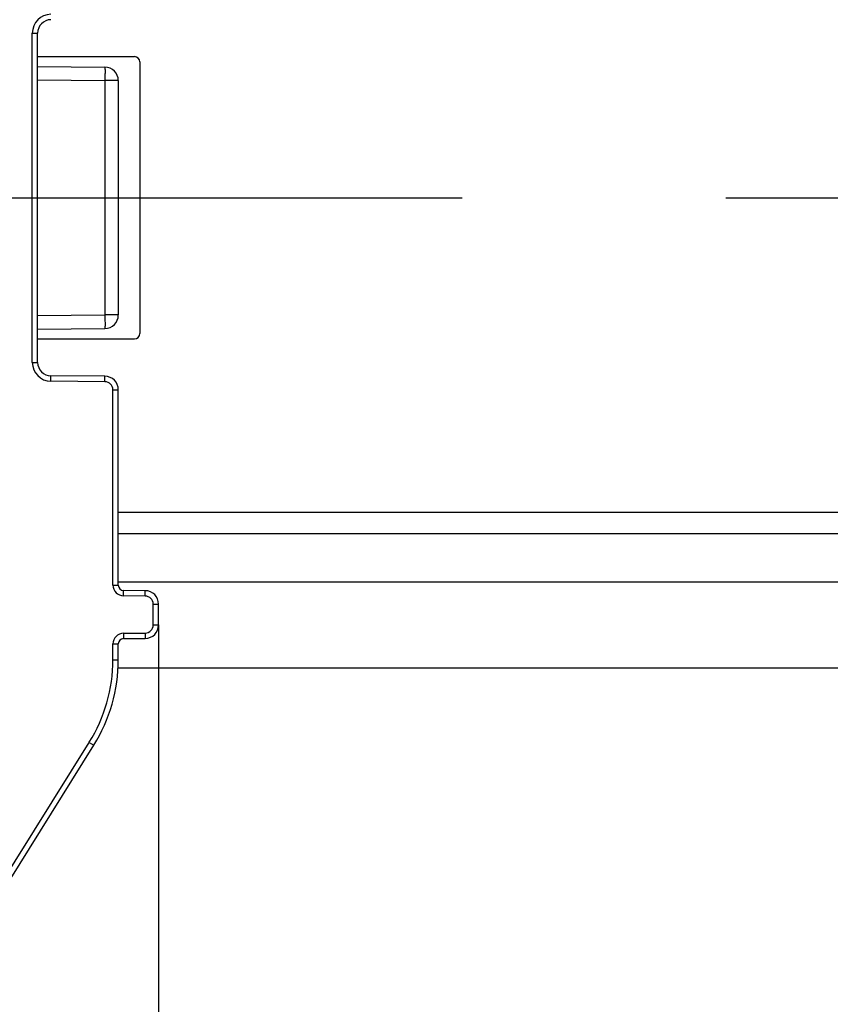
# Model space of a CAD drawing. Units: millimetres. Extents: x 0 to 1189, y 0 to 841.
# Drawn here: x 83 to 98, y 164 to 183 of the extents above; entities that cross this region are included whole.
import ezdxf

# ---------------------------------------------------------------- set-up
doc = ezdxf.new("R2010")
doc.units = ezdxf.units.MM
doc.header["$LTSCALE"] = 65.395
doc.linetypes.add('CENTER', pattern=[0.6, 0.375, -0.075, 0.075, -0.075])
doc.layers.get('0').update_dxf_attribs({"linetype": 'CONTINUOUS'})
for name, color, linetype in [('2D-BEMASSUNG', 7, 'CONTINUOUS'), ('RUNDUNGEN', 7, 'CONTINUOUS'), ('TEIL_STARTBEZUEGE', 7, 'CONTINUOUS')]:
    doc.layers.add(name, color=color, linetype=linetype)
doc.styles.get("Standard").update_dxf_attribs({"font": 'txt', "width": 0.7})
doc.dimstyles.new('DIMSTYLE_2', dxfattribs={"dimtxt": 2.5, "dimasz": 3.5, "dimexe": 1.5, "dimexo": 0, "dimtad": 1, "dimlfac": 2, "dimdsep": 46, "dimtxsty": 'STANDARD', "dimblk": '_FILLED', "dimblk1": '_FILLED', "dimblk2": '_FILLED', "dimcen": 0.09, "dimclrt": 5, "dimazin": 2, "dimtp": 0.5, "dimtm": 0.5, "dimtfac": 1, "dimtofl": 0, "dimtmove": 0, "dimatfit": 3, "dimldrblk": '_FILLED', "dimfxl": 1, "dimtolj": 1, "dimarcsym": 0})

# ---------------------------------------------------------------- blocks, each defined once
blk = doc.blocks.new('_FILLED')
at = {"color": 0, "linetype": 'BYBLOCK'}
blk.add_solid([(0, 0), (-1, 0.125), (-1, -0.125)], dxfattribs=at)
blk = doc.blocks.new('*D13')
at = {"layer": '2D-BEMASSUNG', "color": 2, "linetype": 'CONTINUOUS'}
for p, q in [((85.175, 171.37), (85.175, 86.214)), ((211.175, 171.37), (211.175, 86.214)), ((85.175, 87.714), (148.175, 87.714)), ((211.175, 87.714), (148.175, 87.714))]:
    blk.add_line(p, q, dxfattribs=at)
at = {"layer": '2D-BEMASSUNG', "color": 2, "linetype": 'CONTINUOUS', "xscale": 3.5, "yscale": 3.5, "zscale": 3.5, "rotation": 180}
blk.add_blockref('_FILLED', (85.175, 87.714), dxfattribs=at)
at = {"layer": '2D-BEMASSUNG', "color": 2, "linetype": 'CONTINUOUS', "xscale": 3.5, "yscale": 3.5, "zscale": 3.5}
blk.add_blockref('_FILLED', (211.175, 87.714), dxfattribs=at)
at = {"layer": '2D-BEMASSUNG', "color": 5, "linetype": 'CONTINUOUS', "insert": (148.175, 90.839), "char_height": 2.5, "width": 8.57143, "attachment_point": 2, "line_spacing_factor": 0.9}
blk.add_mtext('252', dxfattribs=at)

msp = doc.modelspace()

# ---------------------------------------------------------------- linework, layer by layer
at = {"color": 9, "linetype": 'CONTINUOUS'}
for p, q in [((211.9255, 173.4637), (84.4255, 173.4637)), ((211.9255, 172.1637), (84.4255, 172.1637))]:
    msp.add_line(p, q, dxfattribs=at)
at = {"color": 7, "linetype": 'CONTINUOUS'}
for p, q in [((211.9255, 173.0637), (84.4255, 173.0637)), ((211.9302, 170.5637), (84.4208, 170.5637))]:
    msp.add_line(p, q, dxfattribs=at)
at = {"layer": 'RUNDUNGEN', "color": 9, "linetype": 'CONTINUOUS'}
for p, q in [((82.8255, 182.3752), (82.9255, 182.3752)), ((82.8255, 176.2522), (82.8255, 182.3752)), ((82.9255, 181.5044), (84.1777, 181.4935)), ((84.4255, 181.4935), (84.1777, 181.4935)), ((84.1777, 181.4935), (84.1777, 177.134)), ((82.9255, 177.123), (84.1777, 177.134)), ((84.4255, 177.134), (84.1777, 177.134)), ((82.8255, 176.2522), (82.9255, 176.2522)), ((83.1724, 175.9022), (83.1733, 176.0022)), ((84.1768, 175.8934), (84.1777, 175.9934)), ((84.1768, 175.8934), (83.1724, 175.9022)), ((84.3255, 175.7435), (84.4255, 175.7435)), ((84.3255, 172.1109), (84.3255, 175.7435)), ((84.3255, 172.1109), (84.4255, 172.1109)), ((84.5238, 171.9109), (84.5246, 172.0109)), ((84.9268, 171.9074), (84.9277, 172.0074)), ((84.9268, 171.9074), (84.5238, 171.9109)), ((85.0755, 171.7574), (85.1755, 171.7574)), ((85.0755, 171.37), (85.0755, 171.7574)), ((84.5238, 171.2165), (84.9268, 171.22)), ((84.5238, 171.2165), (84.5246, 171.1165)), ((84.9268, 171.22), (84.9277, 171.12)), ((85.0755, 171.37), (85.1755, 171.37)), ((84.3255, 171.0165), (84.4255, 171.0165)), ((84.3255, 170.724), (84.3255, 171.0165)), ((84.3255, 170.724), (84.4255, 170.724)), ((82.0976, 166.327), (83.8848, 169.1872)), ((83.8848, 169.1872), (83.9696, 169.1342))]:
    msp.add_line(p, q, dxfattribs=at)
at = {"layer": 'RUNDUNGEN', "color": 7, "linetype": 'CONTINUOUS'}
for p, q in [((82.9255, 176.2522), (82.9255, 182.3752)), ((82.9255, 181.9387), (84.7255, 181.9387)), ((84.8255, 181.8387), (84.8255, 176.7887)), ((82.9255, 181.7544), (84.1777, 181.7434)), ((84.4255, 181.4935), (84.4255, 177.134)), ((82.9255, 176.8731), (84.1777, 176.884)), ((82.9255, 176.6887), (84.7255, 176.6887)), ((84.1777, 175.9934), (83.1733, 176.0022)), ((84.4255, 172.1109), (84.4255, 175.7435)), ((84.9277, 172.0074), (84.5246, 172.0109)), ((85.1755, 171.37), (85.1755, 171.7574)), ((84.4255, 170.724), (84.4255, 171.0165)), ((84.5246, 171.1165), (84.9277, 171.12)), ((82.1824, 166.274), (83.9696, 169.1342))]:
    msp.add_line(p, q, dxfattribs=at)
at = {"layer": 'RUNDUNGEN', "color": 9, "linetype": 'CONTINUOUS'}
for centre, radius, start, end in [((83.1755, 182.3752), 0.35, 90.5, 180), ((83.1755, 176.2522), 0.35, 180, 269.5), ((84.1755, 175.7435), 0.15, 0, 89.5), ((84.5255, 172.1109), 0.2, 180, 269.5), ((84.9255, 171.7574), 0.15, 0, 89.5), ((84.5255, 171.0165), 0.2, 90.5, 180), ((84.9255, 171.37), 0.15, 270.5, 360), ((81.4255, 170.724), 2.9, 328, 360)]:
    msp.add_arc(centre, radius, start, end, dxfattribs=at)
at = {"layer": 'RUNDUNGEN', "color": 7, "linetype": 'CONTINUOUS'}
for centre, radius, start, end in [((83.1755, 182.3752), 0.25, 90.5, 180), ((84.7255, 181.8387), 0.1, 0, 90), ((84.1755, 181.4935), 0.25, 0, 89.5), ((84.1755, 177.134), 0.25, 270.5, 360), ((84.7255, 176.7887), 0.1, 270, 360), ((83.1755, 176.2522), 0.25, 180, 269.5), ((84.1755, 175.7435), 0.25, 0, 89.5), ((84.5255, 172.1109), 0.1, 180, 269.5), ((84.9255, 171.7574), 0.25, 0, 89.5), ((84.9255, 171.37), 0.25, 270.5, 360), ((84.5255, 171.0165), 0.1, 90.5, 180), ((81.4255, 170.724), 3, 327.99986, 0.00047)]:
    msp.add_arc(centre, radius, start, end, dxfattribs=at)
at = {"layer": 'RUNDUNGEN', "color": 9, "linetype": 'CONTINUOUS'}
for points, knots in [([(84.1777, 181.7434), (84.1778, 181.7434), (84.1778, 181.7428), (84.1779, 181.7421), (84.178, 181.7405), (84.1781, 181.7374), (84.1782, 181.7319), (84.1784, 181.7237), (84.1785, 181.7132), (84.1785, 181.7006), (84.1786, 181.6861), (84.1786, 181.6631), (84.1785, 181.6306), (84.1784, 181.5879), (84.1781, 181.5416), (84.1778, 181.5097), (84.1777, 181.4935)], [0, 0, 0, 0, 0.0012789, 0.004914, 0.0109353, 0.0193364, 0.0431903, 0.0762551, 0.1182127, 0.1686593, 0.2271117, 0.2930065, 0.4445188, 0.6173779, 0.8049344, 1, 1, 1, 1]), ([(84.1777, 177.134), (84.1778, 177.1177), (84.1781, 177.0858), (84.1784, 177.0395), (84.1785, 176.9969), (84.1786, 176.9643), (84.1786, 176.9414), (84.1785, 176.9268), (84.1785, 176.9142), (84.1784, 176.9038), (84.1782, 176.8955), (84.1781, 176.89), (84.178, 176.8869), (84.1779, 176.8853), (84.1778, 176.8846), (84.1778, 176.884), (84.1777, 176.884)], [0, 0, 0, 0, 0.1950656, 0.3826221, 0.5554812, 0.7069935, 0.7728883, 0.8313407, 0.8817873, 0.9237449, 0.9568097, 0.9806636, 0.9890647, 0.995086, 0.9987211, 1, 1, 1, 1])]:
    msp.add_open_spline(points, degree=3, knots=knots, dxfattribs=at)
at = {"layer": 'TEIL_STARTBEZUEGE', "color": 7, "linetype": 'CENTER'}
msp.add_line((66.3005, 179.3137), (230.0505, 179.3137), dxfattribs=at)

# ---------------------------------------------------------------- dimensions: what is measured, and where the dimension line sits
at = {"layer": '2D-BEMASSUNG', "color": 2, "linetype": 'CONTINUOUS'}
dim = msp.add_linear_dim(base=(211.1755, 87.7137), p1=(85.1755, 171.37), p2=(211.1755, 171.37), dimstyle='DIMSTYLE_2', dxfattribs=at)
dim.commit()
dim.dimension.update_dxf_attribs({"geometry": '*D13', "text_midpoint": (147.8184, 87.7137), "dimtype": 160})

doc.saveas('drawing.dxf')
